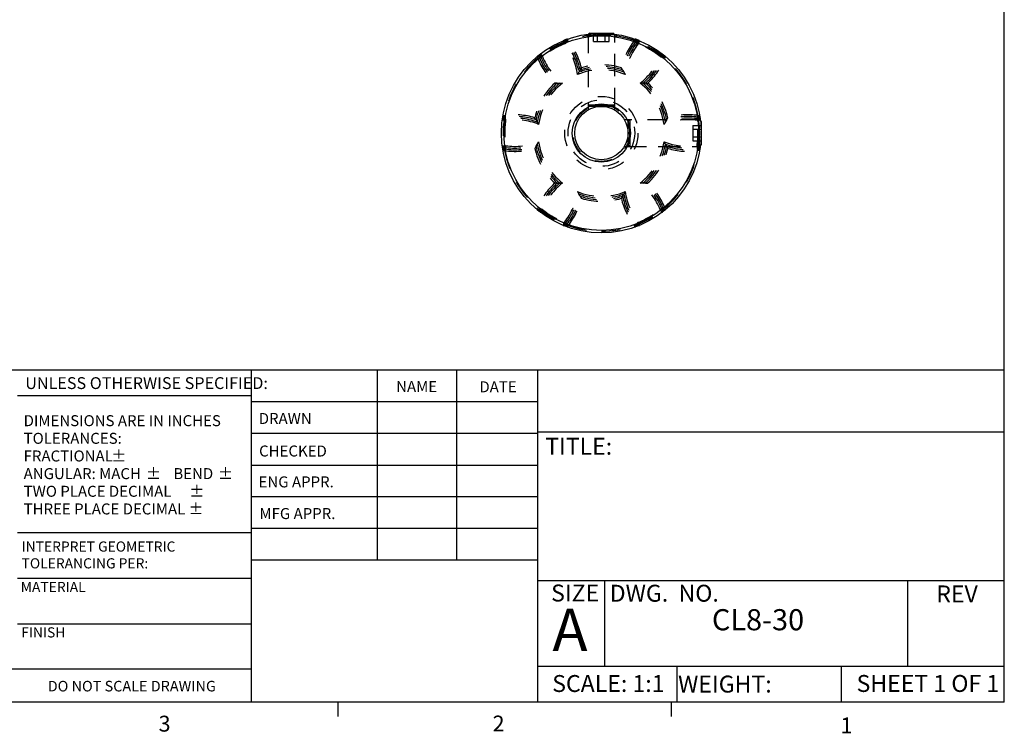
# Model space of a CAD drawing. Extents: x 0.3 to 10.6, y 0.2 to 8.2.
# Drawn here: x 4.8 to 10.6, y 0.2 to 4.4 of the extents above; entities that cross this region are included whole.
import ezdxf

# ---------------------------------------------------------------- set-up
doc = ezdxf.new("R2010")
doc.units = 0
doc.linetypes.add('HIDDEN', pattern=[0.075, 0.05, -0.025])
doc.layers.get('0').update_dxf_attribs({"linetype": 'CONTINUOUS'})
doc.styles.add('SLDTEXTSTYLE0', font='TXT', dxfattribs={"width": 0.75})
doc.styles.add('SLDTEXTSTYLE1', font='TXT', dxfattribs={"width": 0.6875})
doc.styles.add('SLDTEXTSTYLE2', font='TXT', dxfattribs={"width": 0.694444})

# ---------------------------------------------------------------- blocks, each defined once
blk = doc.blocks.new('SW_NOTE_0')
at = {"color": 0, "linetype": 'CONTINUOUS', "char_height": 0.06, "attachment_point": 1, "style": 'SLDTEXTSTYLE0'}
for s, insert in [('INTERPRET GEOMETRIC', (0, 0.0773)), ('TOLERANCING PER:', (0, -0.022))]:
    blk.add_mtext(s, dxfattribs=dict(at, insert=insert))
blk = doc.blocks.new('SW_NOTE_1')
at = {"color": 0, "linetype": 'CONTINUOUS', "char_height": 0.065, "attachment_point": 1, "style": 'SLDTEXTSTYLE0'}
for s, insert in [('DIMENSIONS ARE IN INCHES', (0, 0.0838)), ('TOLERANCES:', (0, -0.0206)), ('FRACTIONAL', (0, -0.125)), ('%%p', (0.5176, -0.125)), ('ANGULAR: MACH', (0, -0.2293)), ('%%p', (0.7234, -0.2293)), ('     BEND ', (0.7853, -0.2293)), ('%%p', (1.1478, -0.2293)), ('TWO PLACE DECIMAL    ', (0, -0.3337)), ('%%p', (0.9794, -0.3337)), ('THREE PLACE DECIMAL  ', (0, -0.4381)), ('%%p', (0.9738, -0.4381))]:
    blk.add_mtext(s, dxfattribs=dict(at, insert=insert))

msp = doc.modelspace()

# ---------------------------------------------------------------- linework, layer by layer
at = {"color": 7, "linetype": 'CONTINUOUS'}
for p, q in [((10.6299, 0.3921), (10.6299, 8.1921)), ((8.1802, 4.3473), (8.1756, 4.3427)), ((8.1802, 4.3473), (8.3177, 4.3473)), ((8.3222, 4.3427), (8.3177, 4.3473)), ((8.8395, 3.8254), (8.8349, 3.83)), ((8.8395, 3.8254), (8.8395, 3.688)), ((8.8349, 3.6834), (8.8395, 3.688)), ((2.821, 2.3564), (10.6299, 2.3564)), ((6.1796, 2.3564), (6.1796, 0.3921)), ((6.9236, 2.3564), (6.9236, 1.2314)), ((7.3922, 2.3564), (7.3922, 1.2314)), ((7.8712, 2.3564), (7.8712, 0.3921)), ((6.1796, 2.2021), (4.7982, 2.2021)), ((6.1796, 2.1689), (7.8712, 2.1689)), ((6.1796, 1.9814), (7.8712, 1.9814)), ((7.8712, 1.9893), (10.6299, 1.9893)), ((6.1796, 1.7939), (7.8712, 1.7939)), ((7.8712, 1.6064), (6.1796, 1.6064)), ((7.8712, 1.4189), (6.1796, 1.4189)), ((4.7982, 1.3958), (6.1796, 1.3958)), ((7.8712, 1.2314), (6.1796, 1.2314)), ((4.7982, 1.1258), (6.1796, 1.1258)), ((7.8712, 1.1119), (10.6299, 1.1119)), ((8.2668, 1.1119), (8.2668, 0.605)), ((10.058, 1.1119), (10.058, 0.605)), ((4.7982, 0.8558), (6.1796, 0.8558)), ((2.821, 0.5883), (6.1796, 0.5883)), ((7.8712, 0.605), (10.6299, 0.605)), ((8.6943, 0.605), (8.6943, 0.3921)), ((9.6663, 0.605), (9.6663, 0.3921)), ((10.6299, 0.3921), (0.3299, 0.3921)), ((6.6922, 0.3921), (6.6922, 0.3073)), ((8.6609, 0.3921), (8.6609, 0.3073))]:
    msp.add_line(p, q, dxfattribs=at)
at = {"color": 7, "linetype": 'HIDDEN'}
for p, q in [((8.0531, 4.3034), (8.0498, 4.3127)), ((8.1555, 4.3398), (8.1702, 4.3286)), ((8.1756, 4.3427), (8.1702, 4.3373)), ((8.3277, 4.3373), (8.1702, 4.3373)), ((8.1702, 4.3373), (8.1702, 3.9242)), ((8.1702, 4.3286), (8.1702, 3.8932)), ((8.2035, 4.2973), (8.2035, 4.3473)), ((8.2262, 4.2973), (8.2262, 4.3473)), ((8.2716, 4.2973), (8.2716, 4.3473)), ((8.2944, 4.2973), (8.2944, 4.3473)), ((8.3277, 4.3373), (8.3222, 4.3427)), ((8.3277, 4.3286), (8.3423, 4.3398)), ((8.3277, 3.9242), (8.3277, 4.3373)), ((8.3277, 3.8931), (8.3277, 4.3286)), ((8.4447, 4.3034), (8.448, 4.3127)), ((8.0231, 4.3024), (8.0307, 4.2842)), ((8.0307, 4.2842), (8.0231, 4.3024)), ((8.0337, 4.2961), (8.0301, 4.3052)), ((8.0461, 4.2964), (8.0307, 4.2842)), ((8.0307, 4.2842), (8.0461, 4.2964)), ((8.0454, 4.2973), (8.0531, 4.3034)), ((8.2035, 4.2973), (8.2262, 4.2973)), ((8.2262, 4.2973), (8.2716, 4.2973)), ((8.2716, 4.2973), (8.2944, 4.2973)), ((8.4447, 4.3034), (8.4524, 4.2973)), ((8.4517, 4.2964), (8.4672, 4.2842)), ((8.4672, 4.2842), (8.4517, 4.2964)), ((8.4641, 4.2961), (8.4677, 4.3052)), ((8.4747, 4.3024), (8.4672, 4.2842)), ((8.4672, 4.2842), (8.4747, 4.3024)), ((7.867, 4.2071), (7.8733, 4.1996)), ((7.8825, 4.2032), (7.8733, 4.1996)), ((7.8829, 4.2022), (7.9012, 4.2095)), ((7.9012, 4.2095), (7.8829, 4.2022)), ((7.8894, 4.2127), (7.8833, 4.2205)), ((7.8892, 4.2251), (7.9012, 4.2095)), ((7.9012, 4.2095), (7.8892, 4.2251)), ((8.6086, 4.2251), (8.5966, 4.2095)), ((8.5966, 4.2095), (8.6086, 4.2251)), ((8.6149, 4.2022), (8.5966, 4.2095)), ((8.5966, 4.2095), (8.6149, 4.2022)), ((8.6084, 4.2127), (8.6145, 4.2205)), ((8.6245, 4.1996), (8.6153, 4.2032)), ((8.6245, 4.1996), (8.6308, 4.2071)), ((8.1115, 4.1381), (8.1211, 4.1403)), ((8.1211, 4.1403), (8.1307, 4.1426)), ((8.1211, 4.1403), (8.1234, 4.1299)), ((8.1234, 4.1299), (8.1336, 4.1331)), ((8.1336, 4.1331), (8.1307, 4.1426)), ((8.1365, 4.1237), (8.1336, 4.1331)), ((8.1702, 3.9242), (8.2489, 3.9242)), ((8.1702, 3.9242), (8.1802, 3.9142)), ((8.2489, 3.9142), (8.1802, 3.9142)), ((8.2489, 3.9242), (8.3277, 3.9242)), ((8.3177, 3.9142), (8.2489, 3.9142)), ((8.3177, 3.9142), (8.3277, 3.9242)), ((7.6645, 3.8415), (7.6742, 3.84)), ((7.6679, 3.8623), (7.6776, 3.8605)), ((7.6776, 3.8605), (7.679, 3.8508)), ((7.6801, 3.8509), (7.683, 3.8315)), ((7.683, 3.8315), (7.6801, 3.8509)), ((8.8177, 3.8509), (8.8149, 3.8315)), ((8.8149, 3.8315), (8.8177, 3.8509)), ((8.8188, 3.8508), (8.8203, 3.8605)), ((8.8203, 3.8605), (8.83, 3.8623)), ((8.832, 3.8501), (8.8209, 3.8354)), ((8.8236, 3.84), (8.8334, 3.8415)), ((7.6634, 3.834), (7.683, 3.8315)), ((7.683, 3.8315), (7.6634, 3.834)), ((8.8209, 3.8354), (8.3854, 3.8354)), ((8.4164, 3.8354), (8.4064, 3.8254)), ((8.4064, 3.7567), (8.4064, 3.8254)), ((8.4164, 3.8354), (8.4164, 3.7567)), ((8.8295, 3.8354), (8.4164, 3.8354)), ((8.7895, 3.8022), (8.7895, 3.7794)), ((8.7895, 3.8022), (8.8395, 3.8022)), ((8.8149, 3.8315), (8.8344, 3.834)), ((8.8344, 3.834), (8.8149, 3.8315)), ((8.8295, 3.678), (8.8295, 3.8354)), ((8.8349, 3.83), (8.8295, 3.8354)), ((8.4064, 3.688), (8.4064, 3.7567)), ((8.4164, 3.7567), (8.4164, 3.678)), ((8.7895, 3.7794), (8.8395, 3.7794)), ((8.7895, 3.7794), (8.7895, 3.734)), ((8.7895, 3.734), (8.8395, 3.734)), ((8.7895, 3.734), (8.7895, 3.7112)), ((7.6634, 3.6794), (7.683, 3.682)), ((7.683, 3.682), (7.6634, 3.6794)), ((7.6742, 3.6734), (7.6645, 3.672)), ((7.683, 3.682), (7.6801, 3.6625)), ((7.6801, 3.6625), (7.683, 3.682)), ((8.3855, 3.678), (8.8209, 3.678)), ((8.4064, 3.688), (8.4164, 3.678)), ((8.4164, 3.678), (8.8295, 3.678)), ((8.7895, 3.7112), (8.8395, 3.7112)), ((8.8149, 3.682), (8.8177, 3.6625)), ((8.8149, 3.682), (8.8344, 3.6794)), ((8.8177, 3.6625), (8.8149, 3.682)), ((8.8344, 3.6794), (8.8149, 3.682)), ((8.8209, 3.678), (8.832, 3.6633)), ((8.8236, 3.6734), (8.8334, 3.672)), ((8.8295, 3.678), (8.8349, 3.6834)), ((7.6679, 3.6512), (7.6776, 3.6529)), ((7.6776, 3.6529), (7.679, 3.6626)), ((8.8188, 3.6626), (8.8203, 3.6529)), ((8.83, 3.6512), (8.8203, 3.6529)), ((7.867, 3.3063), (7.8733, 3.3138)), ((7.8825, 3.3102), (7.8733, 3.3138)), ((7.9012, 3.304), (7.8829, 3.3112)), ((7.8829, 3.3112), (7.9012, 3.304)), ((7.8833, 3.2929), (7.8894, 3.3007)), ((7.9012, 3.304), (7.8892, 3.2883)), ((7.8892, 3.2883), (7.9012, 3.304)), ((8.5966, 3.304), (8.6149, 3.3112)), ((8.6149, 3.3112), (8.5966, 3.304)), ((8.5966, 3.304), (8.6086, 3.2883)), ((8.6086, 3.2883), (8.5966, 3.304)), ((8.6145, 3.2929), (8.6084, 3.3007)), ((8.6245, 3.3138), (8.6153, 3.3102)), ((8.6308, 3.3063), (8.6245, 3.3138)), ((8.0307, 3.2292), (8.0231, 3.211)), ((8.0231, 3.211), (8.0307, 3.2292)), ((8.0301, 3.2082), (8.0337, 3.2173)), ((8.0307, 3.2292), (8.0461, 3.217)), ((8.0461, 3.217), (8.0307, 3.2292)), ((8.0454, 3.2161), (8.0531, 3.21)), ((8.0498, 3.2007), (8.0531, 3.21)), ((8.4447, 3.21), (8.4524, 3.2161)), ((8.448, 3.2007), (8.4447, 3.21)), ((8.4672, 3.2292), (8.4517, 3.217)), ((8.4517, 3.217), (8.4672, 3.2292)), ((8.4641, 3.2173), (8.4677, 3.2082)), ((8.4672, 3.2292), (8.4747, 3.211)), ((8.4747, 3.211), (8.4672, 3.2292))]:
    msp.add_line(p, q, dxfattribs=at)
at = {"color": 7, "linetype": 'CONTINUOUS'}
for radius in [0.5906, 0.5756, 0.1725, 0.1575]:
    msp.add_circle((8.2489, 3.7567), radius, dxfattribs=at)
at = {"color": 7, "linetype": 'HIDDEN'}
for radius in [0.2165, 0.2165, 0.1969, 0.1673, 0.1673]:
    msp.add_circle((8.2489, 3.7567), radius, dxfattribs=at)
for centre, radius, start, end in [((8.2489, 3.7567), 0.5807, 51.74943, 128.25057), ((8.0531, 4.3034), 0.00984, 109.70386, 218.53987), ((8.2489, 3.7567), 0.5807, 70.29614, 109.70386), ((8.4447, 4.3034), 0.00984, 321.46013, 70.29614), ((8.2489, 3.7567), 0.5807, 111.74943, 188.25057), ((8.2489, 3.7567), 0.5709, 112.47649, 127.52351), ((8.2489, 3.7567), 0.5709, 112.47649, 127.52351), ((8.0307, 4.2842), 0.0197, 38.38173, 112.47649), ((7.7375, 4.052), 0.374, 7.86365, 38.38173), ((7.7375, 4.052), 0.374, 7.86365, 38.38173), ((7.7375, 4.052), 0.3839, 12.97028, 39.48654), ((7.7375, 4.052), 0.3937, 12.97028, 38.53987), ((7.7375, 4.052), 0.4035, 12.97028, 38.53987), ((8.7603, 4.052), 0.4035, 141.46013, 167.02972), ((8.7603, 4.052), 0.3937, 141.46013, 168.59038), ((8.7603, 4.052), 0.3839, 140.51346, 170.28486), ((8.7603, 4.052), 0.374, 141.61827, 172.13635), ((8.7603, 4.052), 0.374, 141.61827, 172.13635), ((8.4672, 4.2842), 0.0197, 67.52351, 141.61827), ((8.2489, 3.7567), 0.5807, 351.74943, 68.25057), ((8.2489, 3.7567), 0.5709, 52.47649, 67.52351), ((8.2489, 3.7567), 0.5709, 52.47649, 67.52351), ((8.2489, 3.7567), 0.5807, 130.29614, 169.70386), ((7.8733, 4.1996), 0.00984, 21.46013, 130.29614), ((8.2489, 4.3473), 0.4035, 201.46013, 227.02972), ((7.9012, 4.2095), 0.0197, 127.52351, 201.61827), ((8.2489, 4.3473), 0.3937, 201.46013, 228.59038), ((8.2489, 4.3473), 0.3839, 200.51346, 230.28486), ((8.2489, 4.3473), 0.374, 201.61827, 232.13635), ((8.2489, 4.3473), 0.374, 201.61827, 232.13635), ((8.2489, 4.3473), 0.374, 307.86365, 338.38173), ((8.2489, 4.3473), 0.374, 307.86365, 338.38173), ((8.2489, 4.3473), 0.3839, 309.71514, 339.48654), ((8.2489, 4.3473), 0.3937, 311.40962, 338.53987), ((8.2489, 4.3473), 0.4035, 312.97028, 338.53987), ((8.5966, 4.2095), 0.0197, 338.38173, 52.47649), ((8.6245, 4.1996), 0.00984, 49.70386, 158.53987), ((8.2489, 3.7567), 0.5807, 10.29614, 49.70386), ((8.1307, 4.1426), 0.0197, 192.97028, 287.02972), ((8.1307, 4.1426), 0.00984, 192.97028, 287.02972), ((8.2489, 3.7567), 0.4035, 72.97028, 107.02972), ((8.2489, 3.7567), 0.3937, 71.40962, 107.02972), ((8.2489, 3.7567), 0.3839, 69.71514, 107.02972), ((8.2489, 3.7567), 0.374, 67.86365, 112.13635), ((8.2489, 3.7567), 0.374, 67.86365, 112.13635), ((8.2489, 3.7567), 0.4035, 132.97028, 167.02972), ((8.2489, 3.7567), 0.3937, 131.40962, 168.59038), ((8.2489, 3.7567), 0.3839, 129.71514, 170.28486), ((8.2489, 3.7567), 0.374, 127.86365, 172.13635), ((8.2489, 3.7567), 0.374, 127.86365, 172.13635), ((8.2489, 3.7567), 0.374, 7.86365, 52.13635), ((8.2489, 3.7567), 0.374, 7.86365, 52.13635), ((8.2489, 3.7567), 0.3839, 9.71514, 50.28486), ((8.2489, 3.7567), 0.3937, 11.40962, 48.59038), ((8.2489, 3.7567), 0.4035, 12.97028, 47.02972), ((7.683, 3.8315), 0.0197, 98.38173, 172.47649), ((7.6776, 3.8605), 0.00984, 169.70386, 278.53987), ((8.2489, 3.7567), 0.5807, 171.74943, 248.25057), ((7.7375, 3.4614), 0.3839, 69.71514, 99.48654), ((7.7375, 3.4614), 0.4035, 72.97028, 98.53987), ((7.7375, 3.4614), 0.3937, 71.40962, 98.53987), ((8.2489, 3.7567), 0.5807, 291.74943, 8.25057), ((8.7603, 3.4614), 0.3839, 80.51346, 110.28486), ((8.7603, 3.4614), 0.3937, 81.46013, 108.59038), ((8.7603, 3.4614), 0.4035, 81.46013, 107.02972), ((8.8149, 3.8315), 0.0197, 7.52351, 81.61827), ((8.8203, 3.8605), 0.00984, 261.46013, 10.29614), ((8.2489, 3.7567), 0.5709, 172.47649, 187.52351), ((8.2489, 3.7567), 0.5709, 172.47649, 187.52351), ((7.7375, 3.4614), 0.374, 67.86365, 98.38173), ((7.7375, 3.4614), 0.374, 67.86365, 98.38173), ((8.7603, 3.4614), 0.374, 81.61827, 112.13635), ((8.7603, 3.4614), 0.374, 81.61827, 112.13635), ((8.2489, 3.7567), 0.5709, 352.47649, 7.52351), ((8.2489, 3.7567), 0.5709, 352.47649, 7.52351), ((7.683, 3.682), 0.0197, 187.52351, 261.61827), ((7.7375, 4.052), 0.3839, 260.51346, 290.28486), ((7.7375, 4.052), 0.4035, 261.46013, 287.02972), ((7.7375, 4.052), 0.3937, 261.46013, 288.59038), ((7.7375, 4.052), 0.374, 261.61827, 292.13635), ((7.7375, 4.052), 0.374, 261.61827, 292.13635), ((8.2489, 3.7567), 0.4035, 192.97028, 227.02972), ((8.2489, 3.7567), 0.3937, 191.40962, 228.59038), ((8.2489, 3.7567), 0.3839, 189.71514, 230.28486), ((8.2489, 3.7567), 0.374, 187.86365, 232.13635), ((8.2489, 3.7567), 0.374, 187.86365, 232.13635), ((8.2489, 3.7567), 0.374, 307.86365, 352.13635), ((8.2489, 3.7567), 0.374, 307.86365, 352.13635), ((8.2489, 3.7567), 0.3839, 309.71514, 350.28486), ((8.2489, 3.7567), 0.3937, 311.40962, 348.59038), ((8.2489, 3.7567), 0.4035, 312.97028, 347.02972), ((8.7603, 4.052), 0.374, 247.86365, 278.38173), ((8.7603, 4.052), 0.374, 247.86365, 278.38173), ((8.7603, 4.052), 0.3839, 249.71514, 279.48654), ((8.7603, 4.052), 0.3937, 251.40962, 278.53987), ((8.7603, 4.052), 0.4035, 252.97028, 278.53987), ((8.8149, 3.682), 0.0197, 278.38173, 352.47649), ((7.6776, 3.6529), 0.00984, 81.46013, 190.29614), ((8.2489, 3.7567), 0.5807, 190.29614, 229.70386), ((8.2489, 3.7567), 0.5807, 310.29614, 349.70386), ((8.8203, 3.6529), 0.00984, 349.70386, 98.53987), ((8.2489, 3.1662), 0.4035, 132.97028, 158.53987), ((8.2489, 3.1662), 0.3937, 131.40962, 158.53987), ((8.2489, 3.1662), 0.3839, 129.71514, 159.48654), ((8.2489, 3.1662), 0.374, 127.86365, 158.38173), ((8.2489, 3.1662), 0.374, 127.86365, 158.38173), ((8.2489, 3.1662), 0.374, 21.61827, 52.13635), ((8.2489, 3.1662), 0.374, 21.61827, 52.13635), ((8.2489, 3.1662), 0.3839, 20.51346, 50.28486), ((8.2489, 3.1662), 0.3937, 21.46013, 48.59038), ((8.2489, 3.1662), 0.4035, 21.46013, 47.02972), ((7.7375, 3.4614), 0.374, 321.61827, 352.13635), ((7.7375, 3.4614), 0.374, 321.61827, 352.13635), ((7.7375, 3.4614), 0.3839, 320.51346, 350.28486), ((7.7375, 3.4614), 0.3937, 321.46013, 348.59038), ((8.2489, 3.7567), 0.374, 247.86365, 292.13635), ((8.2489, 3.7567), 0.374, 247.86365, 292.13635), ((8.2489, 3.7567), 0.3839, 249.71514, 290.28486), ((8.2489, 3.7567), 0.3937, 251.40962, 288.59038), ((8.7603, 3.4614), 0.3937, 191.40962, 218.53987), ((8.7603, 3.4614), 0.3839, 189.71514, 219.48654), ((8.7603, 3.4614), 0.374, 187.86365, 218.38173), ((8.7603, 3.4614), 0.374, 187.86365, 218.38173), ((7.7375, 3.4614), 0.4035, 321.46013, 347.02972), ((8.2489, 3.7567), 0.4035, 252.97028, 287.02972), ((8.7603, 3.4614), 0.4035, 192.97028, 218.53987), ((7.8733, 3.3138), 0.00984, 229.70386, 338.53987), ((7.9012, 3.304), 0.0197, 158.38173, 232.47649), ((8.2489, 3.7567), 0.5807, 231.74943, 308.25057), ((8.2489, 3.7567), 0.5709, 232.47649, 247.52351), ((8.2489, 3.7567), 0.5709, 232.47649, 247.52351), ((8.2489, 3.7567), 0.5709, 292.47649, 307.52351), ((8.2489, 3.7567), 0.5709, 292.47649, 307.52351), ((8.5966, 3.304), 0.0197, 307.52351, 21.61827), ((8.6245, 3.3138), 0.00984, 201.46013, 310.29614), ((8.0307, 3.2292), 0.0197, 247.52351, 321.61827), ((8.0531, 3.21), 0.00984, 141.46013, 250.29614), ((8.2489, 3.7567), 0.5807, 250.29614, 289.70386), ((8.4447, 3.21), 0.00984, 289.70386, 38.53987), ((8.4672, 3.2292), 0.0197, 218.38173, 292.47649)]:
    msp.add_arc(centre, radius, start, end, dxfattribs=at)
for points, knots in [([(8.0498, 4.3127), (8.0498, 4.3127), (8.0475, 4.3119), (8.04, 4.3091), (8.0351, 4.3072), (8.0301, 4.3052)], [0, 0, 0, 0, 0.5, 0.5, 1, 1, 1, 1]), ([(8.1702, 4.3286), (8.1702, 4.3286), (8.1698, 4.3286), (8.1711, 4.3289), (8.1744, 4.3295), (8.1817, 4.3307), (8.1927, 4.3323), (8.2067, 4.3339), (8.2215, 4.335), (8.2357, 4.3358), (8.2489, 4.336), (8.2622, 4.3358), (8.2763, 4.335), (8.2911, 4.3339), (8.3051, 4.3323), (8.3162, 4.3307), (8.3234, 4.3295), (8.3268, 4.3289), (8.328, 4.3286), (8.3277, 4.3286), (8.3277, 4.3286)], [0, 0, 0, 0, 0.0000286, 0.0505541, 0.1090313, 0.1754888, 0.2499418, 0.3241124, 0.3905007, 0.4491229, 0.5000079, 0.5508487, 0.6094476, 0.6758337, 0.7500234, 0.8244774, 0.8909349, 0.949411, 0.9999341, 1, 1, 1, 1]), ([(8.3046, 4.3323), (8.3046, 4.3323), (8.3008, 4.3328), (8.2909, 4.3339), (8.2763, 4.335), (8.2621, 4.3358), (8.2531, 4.3359), (8.2489, 4.3359)], [0, 0, 0, 0, 0.000241, 0.296769, 0.562186, 0.796558, 1, 1, 1, 1]), ([(8.4677, 4.3052), (8.4627, 4.3072), (8.4578, 4.3091), (8.4504, 4.3119), (8.448, 4.3127), (8.448, 4.3127)], [0, 0, 0, 0, 0.5, 0.5, 1, 1, 1, 1]), ([(8.0337, 4.2961), (8.0366, 4.2964), (8.0394, 4.2967), (8.0439, 4.2972), (8.0454, 4.2973), (8.0454, 4.2973)], [0, 0, 0, 0, 0.5, 0.5, 1, 1, 1, 1]), ([(8.4524, 4.2973), (8.4524, 4.2973), (8.454, 4.2972), (8.4584, 4.2967), (8.4613, 4.2964), (8.4641, 4.2961)], [0, 0, 0, 0, 0.5, 0.5, 1, 1, 1, 1]), ([(7.8894, 4.2127), (7.8877, 4.2105), (7.886, 4.2082), (7.8834, 4.2045), (7.8825, 4.2032), (7.8825, 4.2032)], [0, 0, 0, 0, 0.5, 0.5, 1, 1, 1, 1]), ([(8.6153, 4.2032), (8.6153, 4.2032), (8.6144, 4.2045), (8.6118, 4.2082), (8.6101, 4.2105), (8.6084, 4.2127)], [0, 0, 0, 0, 0.5, 0.5, 1, 1, 1, 1]), ([(8.3744, 4.1299), (8.3744, 4.1299), (8.3741, 4.1304), (8.3731, 4.1321), (8.3725, 4.1333), (8.3703, 4.1369), (8.3687, 4.1398), (8.3671, 4.1426)], [0, 0, 0, 0, 0.25, 0.25, 0.5, 0.5, 1, 1, 1, 1]), ([(8.1234, 4.1299), (8.1234, 4.1299), (8.1227, 4.1287), (8.1206, 4.125), (8.1192, 4.1226), (8.1147, 4.1148), (8.1113, 4.1089), (8.108, 4.1032)], [0, 0, 0, 0, 0.25, 0.25, 0.5, 0.5, 1, 1, 1, 1]), ([(8.3744, 4.1299), (8.3744, 4.1299), (8.3751, 4.1287), (8.3773, 4.125), (8.3786, 4.1226), (8.3831, 4.1148), (8.3865, 4.1089), (8.3898, 4.1032)], [0, 0, 0, 0, 0.25, 0.25, 0.5, 0.5, 1, 1, 1, 1]), ([(7.9885, 4.052), (7.9885, 4.052), (7.9879, 4.052), (7.9859, 4.052), (7.9846, 4.052), (7.9803, 4.052), (7.9771, 4.052), (7.9739, 4.052)], [0, 0, 0, 0, 0.25, 0.25, 0.5, 0.5, 1, 1, 1, 1]), ([(7.9885, 4.052), (7.9885, 4.052), (7.9892, 4.052), (7.9913, 4.052), (7.9926, 4.052), (7.997, 4.052), (8.0003, 4.052), (8.0036, 4.052)], [0, 0, 0, 0, 0.25, 0.25, 0.5, 0.5, 1, 1, 1, 1]), ([(7.9976, 4.052), (8.0009, 4.052), (8.0076, 4.052), (8.0153, 4.052), (8.0193, 4.052), (8.0194, 4.052)], [0, 0, 0, 0, 0.472148, 0.992097, 1, 1, 1, 1]), ([(8.4927, 4.052), (8.4919, 4.052), (8.4876, 4.052), (8.4825, 4.052), (8.4785, 4.052), (8.4785, 4.052)], [0, 0, 0, 0, 0.177195, 0.987681, 1, 1, 1, 1]), ([(8.5093, 4.052), (8.5093, 4.052), (8.5087, 4.052), (8.5066, 4.052), (8.5052, 4.052), (8.5008, 4.052), (8.4975, 4.052), (8.4942, 4.052)], [0, 0, 0, 0, 0.25, 0.25, 0.5, 0.5, 1, 1, 1, 1]), ([(8.5093, 4.052), (8.5093, 4.052), (8.51, 4.052), (8.512, 4.052), (8.5133, 4.052), (8.5175, 4.052), (8.5208, 4.052), (8.524, 4.052)], [0, 0, 0, 0, 0.25, 0.25, 0.5, 0.5, 1, 1, 1, 1]), ([(7.679, 3.8508), (7.679, 3.8508), (7.6783, 3.8493), (7.6765, 3.8453), (7.6753, 3.8427), (7.6742, 3.84)], [0, 0, 0, 0, 0.5, 0.5, 1, 1, 1, 1]), ([(7.863, 3.8346), (7.863, 3.8346), (7.8627, 3.8351), (7.8617, 3.8369), (7.861, 3.838), (7.8589, 3.8417), (7.8573, 3.8445), (7.8557, 3.8473)], [0, 0, 0, 0, 0.25, 0.25, 0.5, 0.5, 1, 1, 1, 1]), ([(8.6348, 3.8346), (8.6348, 3.8346), (8.6352, 3.8351), (8.6362, 3.8369), (8.6368, 3.838), (8.6389, 3.8417), (8.6406, 3.8445), (8.6422, 3.8473)], [0, 0, 0, 0, 0.25, 0.25, 0.5, 0.5, 1, 1, 1, 1]), ([(8.8236, 3.84), (8.8225, 3.8427), (8.8213, 3.8452), (8.8195, 3.8494), (8.8188, 3.8508), (8.8188, 3.8508)], [0, 0, 0, 0, 0.5, 0.5, 1, 1, 1, 1]), ([(7.863, 3.8346), (7.863, 3.8346), (7.8633, 3.834), (7.8644, 3.8322), (7.865, 3.831), (7.8672, 3.8272), (7.8689, 3.8243), (7.8706, 3.8215)], [0, 0, 0, 0, 0.25, 0.25, 0.5, 0.5, 1, 1, 1, 1]), ([(7.8713, 3.8202), (7.8717, 3.8195), (7.8739, 3.8157), (7.8764, 3.8114), (7.8784, 3.8079), (7.8784, 3.8079)], [0, 0, 0, 0, 0.177195, 0.987681, 1, 1, 1, 1]), ([(8.6303, 3.8267), (8.6287, 3.8239), (8.6253, 3.818), (8.6214, 3.8114), (8.6194, 3.8079), (8.6194, 3.8079)], [0, 0, 0, 0, 0.472143, 0.992097, 1, 1, 1, 1]), ([(8.6348, 3.8346), (8.6348, 3.8346), (8.6345, 3.834), (8.6335, 3.8322), (8.6328, 3.831), (8.6306, 3.8272), (8.6289, 3.8243), (8.6273, 3.8215)], [0, 0, 0, 0, 0.25, 0.25, 0.5, 0.5, 1, 1, 1, 1]), ([(8.8209, 3.8354), (8.8209, 3.8354), (8.8208, 3.8358), (8.8211, 3.8346), (8.8217, 3.8312), (8.8229, 3.824), (8.8245, 3.8129), (8.8261, 3.799), (8.8272, 3.7841), (8.828, 3.77), (8.8282, 3.7567), (8.828, 3.7435), (8.8273, 3.7294), (8.8261, 3.7145), (8.8245, 3.7005), (8.8229, 3.6895), (8.8217, 3.6822), (8.8211, 3.6789), (8.8208, 3.6776), (8.8209, 3.678), (8.8209, 3.678)], [0, 0, 0, 0, 0.000029, 0.050554, 0.109031, 0.175489, 0.249942, 0.324112, 0.390501, 0.449123, 0.500008, 0.550849, 0.609448, 0.675834, 0.750023, 0.824477, 0.890935, 0.949411, 0.999934, 1, 1, 1, 1]), ([(8.8245, 3.701), (8.8245, 3.701), (8.825, 3.7048), (8.8261, 3.7147), (8.8272, 3.7293), (8.828, 3.7435), (8.8281, 3.7525), (8.8281, 3.7567)], [0, 0, 0, 0, 0.000241, 0.296769, 0.562186, 0.796558, 1, 1, 1, 1]), ([(7.6645, 3.672), (7.6652, 3.6666), (7.6661, 3.6614), (7.6674, 3.6536), (7.6679, 3.6512), (7.6679, 3.6512)], [0, 0, 0, 0, 0.5, 0.5, 1, 1, 1, 1]), ([(7.679, 3.6626), (7.679, 3.6626), (7.6783, 3.6641), (7.6765, 3.6681), (7.6753, 3.6708), (7.6742, 3.6734)], [0, 0, 0, 0, 0.5, 0.5, 1, 1, 1, 1]), ([(7.863, 3.6788), (7.863, 3.6788), (7.8627, 3.6783), (7.8617, 3.6765), (7.861, 3.6754), (7.8589, 3.6718), (7.8573, 3.6689), (7.8557, 3.6661)], [0, 0, 0, 0, 0.25, 0.25, 0.5, 0.5, 1, 1, 1, 1]), ([(7.863, 3.6788), (7.863, 3.6788), (7.8637, 3.68), (7.8658, 3.6837), (7.8672, 3.6861), (7.8717, 3.6939), (7.8751, 3.6997), (7.8784, 3.7055)], [0, 0, 0, 0, 0.25, 0.25, 0.5, 0.5, 1, 1, 1, 1]), ([(8.6348, 3.6788), (8.6348, 3.6788), (8.6342, 3.68), (8.632, 3.6837), (8.6306, 3.6861), (8.6262, 3.6939), (8.6228, 3.6997), (8.6194, 3.7055)], [0, 0, 0, 0, 0.25, 0.25, 0.5, 0.5, 1, 1, 1, 1]), ([(8.6348, 3.6788), (8.6348, 3.6788), (8.6352, 3.6783), (8.6362, 3.6765), (8.6368, 3.6754), (8.6389, 3.6718), (8.6406, 3.6689), (8.6422, 3.6661)], [0, 0, 0, 0, 0.25, 0.25, 0.5, 0.5, 1, 1, 1, 1]), ([(8.8236, 3.6734), (8.8225, 3.6708), (8.8213, 3.6682), (8.8195, 3.6641), (8.8188, 3.6626), (8.8188, 3.6626)], [0, 0, 0, 0, 0.5, 0.5, 1, 1, 1, 1]), ([(8.83, 3.6512), (8.83, 3.6512), (8.8304, 3.6536), (8.8317, 3.6614), (8.8326, 3.6666), (8.8334, 3.672)], [0, 0, 0, 0, 0.5, 0.5, 1, 1, 1, 1]), ([(7.9885, 3.4614), (7.9885, 3.4614), (7.9879, 3.4614), (7.9859, 3.4614), (7.9846, 3.4614), (7.9803, 3.4614), (7.9771, 3.4614), (7.9739, 3.4614)], [0, 0, 0, 0, 0.25, 0.25, 0.5, 0.5, 1, 1, 1, 1]), ([(7.9885, 3.4614), (7.9885, 3.4614), (7.9899, 3.4614), (7.9942, 3.4614), (7.9969, 3.4614), (8.0059, 3.4614), (8.0127, 3.4614), (8.0194, 3.4614)], [0, 0, 0, 0, 0.25, 0.25, 0.5, 0.5, 1, 1, 1, 1]), ([(8.5093, 3.4614), (8.5093, 3.4614), (8.508, 3.4614), (8.5037, 3.4614), (8.5009, 3.4614), (8.492, 3.4614), (8.4852, 3.4614), (8.4785, 3.4614)], [0, 0, 0, 0, 0.25, 0.25, 0.5, 0.5, 1, 1, 1, 1]), ([(8.5093, 3.4614), (8.5093, 3.4614), (8.51, 3.4614), (8.512, 3.4614), (8.5133, 3.4614), (8.5175, 3.4614), (8.5208, 3.4614), (8.524, 3.4614)], [0, 0, 0, 0, 0.25, 0.25, 0.5, 0.5, 1, 1, 1, 1]), ([(8.108, 3.4103), (8.108, 3.4102), (8.11, 3.4068), (8.1138, 3.4001), (8.1172, 3.3943), (8.1188, 3.3915)], [0, 0, 0, 0, 0.007902, 0.527817, 1, 1, 1, 1]), ([(8.1234, 3.3836), (8.1234, 3.3836), (8.1231, 3.3841), (8.122, 3.3859), (8.1214, 3.3871), (8.1192, 3.3909), (8.1175, 3.3938), (8.1158, 3.3967)], [0, 0, 0, 0, 0.25, 0.25, 0.5, 0.5, 1, 1, 1, 1]), ([(8.1234, 3.3836), (8.1234, 3.3836), (8.1237, 3.383), (8.1247, 3.3813), (8.1254, 3.3801), (8.1275, 3.3765), (8.1291, 3.3737), (8.1307, 3.3709)], [0, 0, 0, 0, 0.25, 0.25, 0.5, 0.5, 1, 1, 1, 1]), ([(8.3744, 3.3836), (8.3744, 3.3836), (8.3741, 3.383), (8.3731, 3.3813), (8.3725, 3.3801), (8.3703, 3.3765), (8.3687, 3.3737), (8.3671, 3.3709)], [0, 0, 0, 0, 0.25, 0.25, 0.5, 0.5, 1, 1, 1, 1]), ([(8.3744, 3.3836), (8.3744, 3.3836), (8.3748, 3.3841), (8.3758, 3.3859), (8.3765, 3.3871), (8.3787, 3.3909), (8.3803, 3.3938), (8.382, 3.3967)], [0, 0, 0, 0, 0.25, 0.25, 0.5, 0.5, 1, 1, 1, 1]), ([(8.3898, 3.4103), (8.3898, 3.4102), (8.3878, 3.4068), (8.3853, 3.4024), (8.3831, 3.3986), (8.3827, 3.3979)], [0, 0, 0, 0, 0.012319, 0.822805, 1, 1, 1, 1]), ([(7.867, 3.3063), (7.867, 3.3063), (7.8689, 3.3047), (7.875, 3.2996), (7.8791, 3.2963), (7.8833, 3.2929)], [0, 0, 0, 0, 0.5, 0.5, 1, 1, 1, 1]), ([(7.8894, 3.3007), (7.8877, 3.303), (7.886, 3.3052), (7.8834, 3.3089), (7.8825, 3.3102), (7.8825, 3.3102)], [0, 0, 0, 0, 0.5, 0.5, 1, 1, 1, 1]), ([(8.6153, 3.3102), (8.6153, 3.3102), (8.6144, 3.3089), (8.6118, 3.3053), (8.6101, 3.303), (8.6084, 3.3007)], [0, 0, 0, 0, 0.5, 0.5, 1, 1, 1, 1]), ([(8.0337, 3.2173), (8.0366, 3.217), (8.0394, 3.2167), (8.0439, 3.2163), (8.0454, 3.2161), (8.0454, 3.2161)], [0, 0, 0, 0, 0.5, 0.5, 1, 1, 1, 1]), ([(8.4524, 3.2161), (8.4524, 3.2161), (8.454, 3.2163), (8.4584, 3.2167), (8.4613, 3.217), (8.4641, 3.2173)], [0, 0, 0, 0, 0.5, 0.5, 1, 1, 1, 1])]:
    msp.add_open_spline(points, degree=3, knots=knots, dxfattribs=at)

# ---------------------------------------------------------------- block references
at = {"color": 7, "linetype": 'CONTINUOUS'}
for name, p in [('SW_NOTE_1', (4.8353, 2.0049)), ('SW_NOTE_0', (4.8232, 1.2647))]:
    msp.add_blockref(name, p, dxfattribs=at)

# ---------------------------------------------------------------- texts
at = {"color": 7, "linetype": 'CONTINUOUS', "attachment_point": 1}
for s, insert, char_height, style in [('UNLESS OTHERWISE SPECIFIED:', (4.8448, 2.3133), 0.07, 'SLDTEXTSTYLE0'), ('NAME', (7.0364, 2.2906), 0.065, 'SLDTEXTSTYLE0'), ('DATE', (7.5282, 2.2889), 0.065, 'SLDTEXTSTYLE0'), ('DRAWN', (6.2243, 2.1016), 0.065, 'SLDTEXTSTYLE0'), ('TITLE:', (7.9171, 1.9548), 0.1, 'SLDTEXTSTYLE0'), ('CHECKED', (6.2264, 1.9093), 0.065, 'SLDTEXTSTYLE0'), ('ENG APPR.', (6.2235, 1.7268), 0.065, 'SLDTEXTSTYLE0'), ('MFG APPR.', (6.2285, 1.5395), 0.065, 'SLDTEXTSTYLE0'), ('MATERIAL', (4.8181, 1.1028), 0.06, 'SLDTEXTSTYLE0'), ('SIZE', (7.952, 1.0873), 0.1, 'SLDTEXTSTYLE0'), ('DWG.  NO.', (8.2985, 1.0859), 0.1, 'SLDTEXTSTYLE2'), ('REV', (10.2278, 1.082), 0.1, 'SLDTEXTSTYLE0'), ('A', (7.9598, 0.9442), 0.25, 'SLDTEXTSTYLE0'), ('CL8-30', (8.9024, 0.9417), 0.125, 'SLDTEXTSTYLE0'), ('FINISH', (4.8209, 0.8345), 0.06, 'SLDTEXTSTYLE0'), ('SCALE: 1:1', (7.9586, 0.5521), 0.1, 'SLDTEXTSTYLE0'), ('WEIGHT: ', (8.7024, 0.5487), 0.1, 'SLDTEXTSTYLE0'), ('SHEET 1 OF 1', (9.7571, 0.5524), 0.1, 'SLDTEXTSTYLE1'), ('DO NOT SCALE DRAWING', (4.9776, 0.5178), 0.0625, 'SLDTEXTSTYLE0'), ('3', (5.6324, 0.3116), 0.0938, 'SLDTEXTSTYLE0'), ('2', (7.606, 0.3124), 0.0938, 'SLDTEXTSTYLE0'), ('1', (9.662, 0.3014), 0.0938, 'SLDTEXTSTYLE0')]:
    msp.add_mtext(s, dxfattribs=dict(at, insert=insert, char_height=char_height, style=style))

doc.saveas('drawing.dxf')
